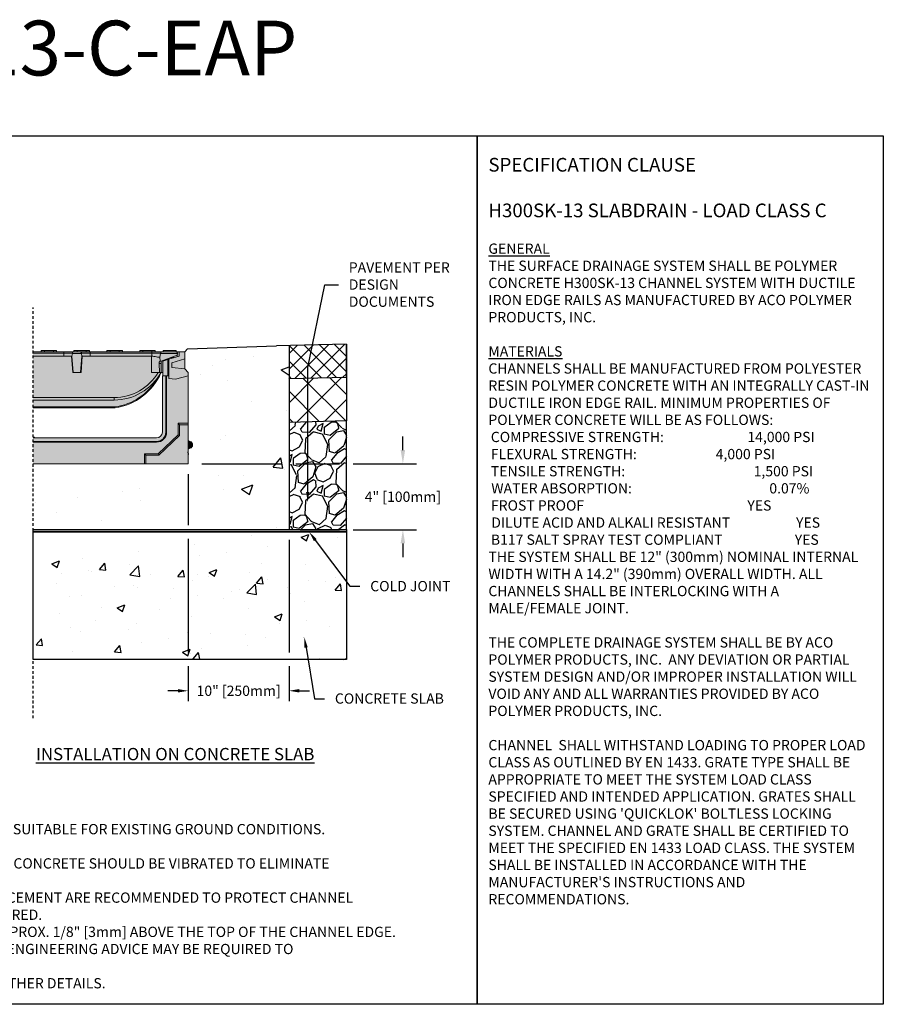
# Model space of a CAD drawing. Units: inches. Extents: x 1002.1 to 1062.9, y -54 to -9.1.
# Drawn here: x 1023.5 to 1062.9, y -54 to -9.1 of the extents above; entities that cross this region are included whole.
import ezdxf
from ezdxf import colors
from ezdxf.entities.mleader import LeaderData, LeaderLine
from ezdxf.math import Vec2, Vec3

# ---------------------------------------------------------------- set-up
doc = ezdxf.new("R2010")
doc.units = ezdxf.units.IN
doc.header["$LTSCALE"] = 0.25
doc.header["$MEASUREMENT"] = 0
doc.linetypes.add('HIDDEN', pattern=[0.375, 0.25, -0.125])
for name, color, linetype in [('ABC', 7, 'Continuous'), ('ASPHALT', 7, 'Continuous'), ('SUB-GRADE', 7, 'Continuous'), ('Text', 7, 'Continuous'), ('TITLEBLOCK', 7, 'Continuous')]:
    doc.layers.add(name, color=color, linetype=linetype)
doc.styles.add('Annotative', font='arial.ttf', dxfattribs={"height": 0.09375})
doc.styles.get("Standard").update_dxf_attribs({"font": 'arial.ttf'})
doc.dimstyles.get("Standard").update_dxf_attribs({"dimtxt": 0.625, "dimasz": 0.625, "dimexe": 0.625, "dimexo": 0.625, "dimtad": 0, "dimtih": 1, "dimtoh": 1, "dimdec": 3, "dimzin": 0, "dimdsep": 46, "dimlunit": 4, "dimtxsty": 'Standard', "dimcen": 0.625, "dimadec": 0, "dimazin": 0, "dimtfac": 1, "dimtdec": 3, "dimtofl": 0, "dimtmove": 0, "dimatfit": 3, "dimfxl": 1, "dimtolj": 1, "dimtzin": 0, "dimarcsym": 0})

# ---------------------------------------------------------------- blocks, each defined once
blk = doc.blocks.new('*D65')
at = {"layer": 'Defpoints', "color": 0, "transparency": 16777216}
for p in [(1031.212, -29.377), (1035.696, -32.382), (1041.012, -32.382)]:
    blk.add_point(p, dxfattribs=at)
at = {"layer": 'SUB-GRADE', "color": 0, "lineweight": -2, "transparency": 16777216}
for p, q in [((1041.012, -28.752), (1041.012, -28.127)), ((1031.837, -29.377), (1035.502, -29.377)), ((1036.127, -29.377), (1038.119, -29.377)), ((1038.744, -29.377), (1041.637, -29.377)), ((1036.321, -32.382), (1038.119, -32.382)), ((1038.744, -32.382), (1041.637, -32.382)), ((1041.012, -33.007), (1041.012, -33.632))]:
    blk.add_line(p, q, dxfattribs=at)
at = {"layer": 'SUB-GRADE', "color": 0, "transparency": 16777216}
for points in [[(1040.908, -28.752), (1041.116, -28.752), (1041.012, -29.377)], [(1040.908, -33.007), (1041.116, -33.007), (1041.012, -32.382)]]:
    blk.add_solid(points, dxfattribs=at)
at = {"layer": 'SUB-GRADE', "color": 0, "transparency": 16777216, "insert": (1041.012, -30.879), "char_height": 0.46875, "attachment_point": 5}
blk.add_mtext('\\A1;4" [100mm]', dxfattribs=at)
blk = doc.blocks.new('*D66')
at = {"layer": 'Defpoints', "color": 0, "transparency": 16777216}
for p in [(1031.212, -29.377), (1035.815, -32.382), (1035.815, -39.736)]:
    blk.add_point(p, dxfattribs=at)
at = {"layer": 'Text', "color": 0, "lineweight": -2, "transparency": 16777216}
for p, q in [((1031.212, -29.846), (1031.212, -32.172)), ((1031.212, -32.797), (1031.212, -37.99)), ((1035.815, -32.85), (1035.815, -37.99)), ((1031.212, -38.615), (1031.212, -40.204)), ((1035.815, -38.615), (1035.815, -40.204)), ((1030.743, -39.736), (1030.275, -39.736)), ((1036.284, -39.736), (1036.752, -39.736))]:
    blk.add_line(p, q, dxfattribs=at)
at = {"layer": 'Text', "color": 0, "transparency": 16777216}
for points in [[(1030.743, -39.658), (1030.743, -39.814), (1031.212, -39.736)], [(1036.284, -39.658), (1036.284, -39.814), (1035.815, -39.736)]]:
    blk.add_solid(points, dxfattribs=at)
at = {"layer": 'Text', "color": 0, "transparency": 16777216, "insert": (1033.513, -39.736), "char_height": 0.46875, "attachment_point": 5}
blk.add_mtext('\\A1;10" [250mm]', dxfattribs=at)

msp = doc.modelspace()

# ---------------------------------------------------------------- hatches: boundary and pattern name
h = msp.add_hatch(color=252)
h.dxf.hatch_style = 1
h.paths.add_polyline_path([(1024.1255, -24.2591), (1024.4956, -24.2591), (1024.4956, -24.2), (1025.2043, -24.2), (1025.2043, -24.2591), (1025.9956, -24.2591), (1025.9956, -24.2), (1026.7042, -24.2), (1026.7042, -24.2591), (1027.4956, -24.2591), (1027.4956, -24.2), (1028.2042, -24.2), (1028.2042, -24.2591), (1028.9956, -24.2591), (1028.9956, -24.2), (1029.7042, -24.2), (1029.7042, -24.2591), (1030.0629, -24.2591), (1030.0629, -24.2), (1030.6535, -24.2), (1030.6535, -24.2591), (1030.6803, -24.2695), (1030.7987, -24.2591), (1031.0546, -24.2591), (1031.0546, -25.0465), (1031.2121, -25.204), (1031.2121, -25.3615), (1030.6314, -25.5171), (1030.3238, -25.4764), (1030.3238, -25.3615), (1030.0507, -25.3615), (1030.0507, -25.204), (1029.972, -25.204, -0.2637836), (1027.8715, -26.8178, -0.0348401), (1027.8661, -26.8182), (1024.1255, -26.8182)])
at = {"layer": 'ABC'}
h = msp.add_hatch(color=253, dxfattribs=at)
h.dxf.hatch_style = 1
h.paths.add_polyline_path([(1024.1255, -28.1961), (1029.7654, -28.1961, 0.4142136), (1030.031, -27.9305), (1030.031, -27.9305), (1030.031, -25.3615), (1030.3238, -25.3615), (1030.3238, -25.4764), (1030.6314, -25.5171), (1031.2121, -25.3615), (1031.2121, -29.3772), (1024.1255, -29.3772)])
h = msp.add_hatch(dxfattribs=at)
h.set_pattern_fill('GRAVEL', color=256, scale=2, angle=45, style=0)
h.set_pattern_definition([(273.012788, (665.06685, -133.4098), (1.41421356, -24.04163056), [0.269072, -26.638176]), (229.96974, (665.08099, -133.67849), (15.556349186, 18.38477631), [0.461736, -45.7118495]), (177.510447, (664.784, -134.03205), (29.69848481, -1.414213562), [0.325576, -32.232065]), (312.27369, (664.58602, -134.93714), (-26.870057685, 29.69848481), [0.420476, -41.627116]), (337.833654, (664.86886, -135.24827), (-24.04163056, 9.899494937), [0.41231, -40.818746]), (42.27369, (665.2507, -135.40383), (-29.69848481, -26.870057685), [0.420476, -41.627116]), (82.69424, (665.56182, -135.12099), (-4.242640687, -32.526911935), [0.556058, -55.049697]), (117.255328, (665.63253, -134.56945), (-21.213203436, 41.012193309), [0.524976, -51.972643]), (166.429566, (665.39212, -134.10276), (-29.69848481, 7.071067812), [0.4219, -41.768146]), (220.23636, (664.982, -134.00376), (16.97056275, 14.142135624), [0.481664, -23.601525]), (267.397438, (664.6143, -134.31489), (-1.414213562, -32.526911935), [0.622896, -61.66675]), (183.814075, (666.00023, -133.55121), (-18.38477631, -1.41421356), [0.212602, -21.04769]), (216.469234, (665.7881, -133.56536), (21.213203436, 15.556349186), [0.404474, -40.043023]), (270, (665.4628, -133.8058), (1.4142136, -1.4142136), [0.282842, -2.545585]), (248.19859, (665.19413, -133.73506), (4.24264069, 9.89949494), [0.152316, -15.07923]), (336.80141, (665.13756, -133.8765), (-5.65685425, 2.82842712), [0.215406, -10.554924]), (75.96376, (665.33555, -133.96134), (1.41421356, 7.0710678), [0.349858, -11.312046]), (206.56505, (665.4204, -133.6219), (4.2426407, 1.4142136), [0.252982, -6.071573]), (61.38954, (664.31731, -134.69673), (9.899494937, 18.38477631), [0.3544, -35.08569]), (115.346176, (664.48702, -134.3856), (9.899494937, -21.213203436), [0.297322, -29.4348155]), (338.19859, (665.13756, -133.33908), (-9.89949494, 4.24264069), [0.30463, -14.926916]), (28.61046, (665.4204, -133.45222), (-18.38477631, -9.899494937), [0.3544, -35.08569]), (24.443955, (665.19413, -135.57354), (-9.89949494, -4.24264069), [0.34176, -16.746247]), (339.77514, (665.50525, -135.43212), (-22.627417, 8.485281374), [0.286356, -28.349286]), (111.80141, (666.56591, -134.73915), (-4.24264069, 9.89949494), [0.30463, -14.926916]), (62.354025, (666.45278, -134.45631), (-12.72792206, -24.04163056), [0.335262, -33.190847]), (114.443955, (665.87295, -135.43212), (4.24264069, -9.89949494), [0.17088, -16.917127]), (146.30993, (666.48106, -134.824), (-7.0710678, 4.2426407), [0.10198, -10.096059]), (210.96376, (666.3962, -134.76744), (5.65685425, 2.8284271), [0.41231, -7.833901]), (231.009006, (666.04266, -134.97957), (12.72792206, 15.556349186), [0.3821, -37.827846]), (348.69007, (665.46283, -134.0886), (-4.2426407, 1.4142136), [0.288444, -6.922659]), (38.157227, (665.74567, -134.14518), (26.870057685, 21.213203436), [0.503588, -49.855125]), (105.945396, (666.14165, -133.83406), (4.24264069, -15.55634919), [0.205912, -20.385348]), (135, (666.085, -133.636), (-2.828427, 4e-16), [0.12, -1.88]), (165.256437, (665.97194, -134.96543), (15.556349186, -4.242640687), [0.277848, -27.50704]), (93.012788, (665.70324, -134.89472), (-1.41421356, 24.04163056), [0.538144, -26.369104]), (45, (665.675, -134.3573), (2e-16, 2.828427), [0.52, -1.48]), (10.304846, (666.04266, -133.98962), (24.04163056, 4.242640687), [0.316228, -31.306549]), (299.054604, (666.35378, -133.93305), (4.24264069, -7.07106781), [0.291204, -14.269016]), (252.645975, (666.4952, -134.18761), (-12.727922061, -41.012193309), [0.47413, -46.938948]), (220.426079, (666.35378, -134.64016), (-19.798989873, -16.970562748), [0.501598, -49.658147])])
h.paths.add_polyline_path([(1035.8148, -32.3817), (1038.4311, -32.3817), (1038.4311, -27.4166), (1035.8148, -27.4831), (1035.8148, -29.1001)])
h = msp.add_hatch(color=253, dxfattribs=at)
h.dxf.hatch_style = 1
h.paths.add_polyline_path([(1031.2121, -28.3142), (1031.3069, -28.3535, -0.3033466), (1031.409, -28.5062), (1031.409, -28.5159, -0.3033494), (1031.3069, -28.6687), (1031.2121, -28.7079)])
at = {"layer": 'ASPHALT'}
h = msp.add_hatch(dxfattribs=at)
h.set_pattern_fill('NET', color=256, scale=7, angle=45, style=0)
h.set_pattern_definition([(45, (665.4626, -135.8422), (-0.6187184, 0.6187184), []), (135, (665.4626, -135.8422), (-0.6187184, -0.6187184), [])])
h.paths.add_polyline_path([(1035.8148, -27.4831), (1038.4311, -27.4166), (1038.4311, -25.4163), (1035.8148, -25.4817)])
at = {"layer": 'SUB-GRADE'}
h = msp.add_hatch(dxfattribs=at)
h.set_pattern_fill('AR-CONC', color=256, scale=0.75)
h.set_pattern_definition([(50, (750.3054, -121.178), (5.37945, -0.47064), [0.5625, -6.1875]), (355, (750.3054, -121.178), (-1.04064, 5.64144), [0.45, -4.95]), (100.4514, (750.7537, -121.217), (4.33882, 5.1708), [0.47805, -5.25857]), (46.1842, (750.3054, -119.678), (8.00431, -1.2414), [0.84375, -9.28125]), (96.6356, (750.9725, -119.7814), (7.00996, 7.30589), [0.71708, -7.88785]), (351.1842, (750.3054, -119.678), (7.00996, 7.3059), [0.675, -7.425]), (21, (751.0554, -120.053), (4.4768, -3.01964), [0.5625, -6.1875]), (326, (751.0554, -120.053), (1.82486, 5.43863), [0.45, -4.95]), (71.4514, (751.4285, -120.3046), (6.30167, 2.41898), [0.47805, -5.25857]), (37.5, (750.3054, -121.178), (0.091199, 2.496704), [0, -4.89, 0, -5.025, 0, -4.96875]), (7.5, (750.3054, -121.178), (1.973022, 2.958088), [0, -2.865, 0, -4.7775, 0, -1.89375]), (327.5, (748.633, -121.178), (4.003668, -0.169162), [0, -1.875, 0, -5.85, 0, -7.7625]), (317.5, (747.883, -121.178), (4.373896, 0.750787), [0, -2.4375, 0, -3.885, 0, -5.5125])])
edge = h.paths.add_edge_path()
edge.add_line((1035.8148, -23.9786), (1031.0616, -24.1341))
edge.add_line((1031.0616, -24.1341), (1030.9359, -24.2591))
edge.add_arc((1030.9397, -24.3341), 0.0751, -2.87475, 92.86991, ccw=False)
edge.add_line((1031.0147, -24.3378), (1031.0147, -26.4481))
edge.add_line((1031.0147, -26.4481), (1031.2115, -26.5708))
edge.add_line((1031.2115, -26.5708), (1031.2115, -29.3772))
edge.add_line((1031.2115, -29.3772), (1026.2958, -29.3772))
edge.add_line((1026.2958, -29.3772), (1024.1255, -29.3772))
edge.add_line((1024.1255, -29.3772), (1024.1255, -32.3817))
edge.add_line((1024.1255, -32.3817), (1035.8148, -32.3817))
edge.add_line((1035.8148, -32.3817), (1035.8148, -23.9786))
h = msp.add_hatch(color=256, dxfattribs=at)
h.dxf.hatch_style = 1
h.paths.add_polyline_path([(1038.4311, -32.3817), (1024.1255, -32.3817), (1024.1255, -32.4843), (1038.4311, -32.4843)])
h = msp.add_hatch(dxfattribs=at)
h.set_pattern_fill('AR-CONC', color=256, scale=0.5)
h.set_pattern_definition([(50, (750.3054, -120.9876), (3.5863, -0.31376), [0.375, -4.125]), (355, (750.3054, -120.9876), (-0.693757, 3.76096), [0.3, -3.3]), (100.4514, (750.6043, -121.0138), (2.892544, 3.4472), [0.3187, -3.50571]), (46.1842, (750.3054, -119.9876), (5.336207, -0.827596), [0.5625, -6.1875]), (96.6356, (750.75, -120.0566), (4.67331, 4.87059), [0.47805, -5.25857]), (351.1842, (750.3054, -119.9876), (4.67331, 4.87059), [0.45, -4.95]), (21, (750.8054, -120.2376), (2.984535, -2.013094), [0.375, -4.125]), (326, (750.8054, -120.2376), (1.216577, 3.62575), [0.3, -3.3]), (71.4514, (751.054, -120.4054), (4.20111, 1.612656), [0.3187, -3.50571]), (37.5, (750.3054, -120.9876), (0.0607993, 1.664469), [0, -3.26, 0, -3.35, 0, -3.3125]), (7.5, (750.3054, -120.9876), (1.315348, 1.972059), [0, -1.91, 0, -3.185, 0, -1.2625]), (327.5, (749.1904, -120.9876), (2.669112, -0.1127744), [0, -1.25, 0, -3.9, 0, -5.175]), (317.5, (748.6904, -120.9876), (2.91593, 0.500525), [0, -1.625, 0, -2.59, 0, -3.675])])
h.paths.add_polyline_path([(1038.4311, -32.4843), (1024.1255, -32.4843), (1024.1255, -38.3028), (1038.4311, -38.3028)])
at = {"layer": 'Text'}
h = msp.add_hatch(dxfattribs=at)
h.set_pattern_fill('NET', color=256, scale=4, angle=45)
h.set_pattern_definition([(45, (679.61617, -121.0344), (-0.3535534, 0.3535534), []), (135, (679.61617, -121.0344), (-0.3535534, -0.3535534), [])])
h.paths.add_polyline_path([(1035.8148, -23.9815), (1038.4311, -23.916), (1038.4311, -25.4163), (1035.8148, -25.4789)])

# ---------------------------------------------------------------- linework, layer by layer
at = {"color": 7, "linetype": 'Continuous', "lineweight": 15}
for p, q in [((1024.5922, -24.2591), (1024.1255, -24.2591)), ((1024.4956, -24.2), (1024.4956, -24.2591)), ((1024.6428, -24.2), (1024.4956, -24.2)), ((1024.6428, -24.2591), (1024.5922, -24.2591)), ((1024.6428, -24.2), (1024.6428, -24.2591)), ((1025.057, -24.2), (1024.6428, -24.2)), ((1025.057, -24.2591), (1024.6428, -24.2591)), ((1025.057, -24.2), (1025.057, -24.2591)), ((1025.2043, -24.2), (1025.057, -24.2)), ((1025.1076, -24.2591), (1025.057, -24.2591)), ((1025.5291, -24.2591), (1025.1076, -24.2591)), ((1025.2043, -24.2), (1025.2043, -24.2591)), ((1025.9927, -24.2591), (1025.5291, -24.2591)), ((1025.5291, -24.2591), (1025.5291, -24.3242)), ((1026.2702, -24.2591), (1025.9927, -24.2591)), ((1025.9956, -24.2), (1025.9956, -24.2591)), ((1026.1428, -24.2), (1025.9956, -24.2)), ((1026.557, -24.2), (1026.1428, -24.2)), ((1026.1428, -24.2), (1026.1428, -24.2591)), ((1026.7338, -24.2591), (1026.2702, -24.2591)), ((1026.557, -24.2), (1026.557, -24.2591)), ((1026.7042, -24.2), (1026.557, -24.2)), ((1026.7042, -24.2), (1026.7042, -24.2591)), ((1026.7338, -24.2591), (1026.7338, -24.3242)), ((1027.5922, -24.2591), (1026.7338, -24.2591)), ((1027.4956, -24.2), (1027.4956, -24.2591)), ((1027.6428, -24.2), (1027.4956, -24.2)), ((1027.6428, -24.2591), (1027.5922, -24.2591)), ((1027.6428, -24.2), (1027.6428, -24.2591)), ((1028.057, -24.2), (1027.6428, -24.2)), ((1028.057, -24.2591), (1027.6428, -24.2591)), ((1028.057, -24.2), (1028.057, -24.2591)), ((1028.2042, -24.2), (1028.057, -24.2)), ((1028.1076, -24.2591), (1028.057, -24.2591)), ((1029.0922, -24.2591), (1028.1076, -24.2591)), ((1028.2042, -24.2), (1028.2042, -24.2591)), ((1028.9956, -24.2), (1028.9956, -24.2591)), ((1029.1428, -24.2), (1028.9956, -24.2)), ((1029.1428, -24.2591), (1029.0922, -24.2591)), ((1029.1428, -24.2), (1029.1428, -24.2591)), ((1029.557, -24.2), (1029.1428, -24.2)), ((1029.557, -24.2591), (1029.1428, -24.2591)), ((1029.5566, -24.2591), (1029.5566, -24.3242)), ((1029.557, -24.2), (1029.557, -24.2591)), ((1029.7042, -24.2), (1029.557, -24.2)), ((1029.6014, -24.2591), (1029.557, -24.2591)), ((1030.0202, -24.2591), (1029.6014, -24.2591)), ((1029.7042, -24.2), (1029.7042, -24.2591)), ((1030.6412, -24.2591), (1030.0202, -24.2591)), ((1030.6535, -24.2), (1030.0629, -24.2)), ((1030.0629, -24.2), (1030.0629, -24.2591)), ((1030.6535, -24.2591), (1030.6412, -24.2591)), ((1030.6535, -24.2), (1030.6535, -24.2591)), ((1030.6803, -24.2695), (1030.7987, -24.2591)), ((1030.7987, -24.2591), (1031.0546, -24.2591)), ((1030.7987, -24.2591), (1030.7987, -24.456)), ((1031.0546, -24.5892), (1031.0546, -24.2591)), ((1024.1255, -24.3242), (1025.5291, -24.3242)), ((1025.5291, -24.4597), (1024.1255, -24.4597)), ((1025.5291, -24.3242), (1025.9273, -24.3242)), ((1025.5291, -24.3242), (1025.5291, -24.4597)), ((1025.9034, -24.4597), (1025.5291, -24.4597)), ((1025.5291, -24.4599), (1025.5291, -24.4597)), ((1025.9034, -24.4599), (1025.5291, -24.4599)), ((1025.8857, -24.4599), (1025.9413, -25.204)), ((1025.9034, -24.4597), (1025.925, -24.3378)), ((1025.9034, -24.4597), (1025.9034, -24.4599)), ((1025.9034, -24.4599), (1025.9036, -24.4599)), ((1025.9622, -25.204), (1025.9036, -24.4599)), ((1025.9273, -24.3242), (1025.925, -24.3378)), ((1025.925, -24.3378), (1026.3378, -24.3378)), ((1026.3593, -24.4599), (1026.3006, -25.204)), ((1026.3771, -24.4599), (1026.3215, -25.204)), ((1026.3355, -24.3242), (1026.7338, -24.3242)), ((1026.3378, -24.3378), (1026.3355, -24.3242)), ((1026.3378, -24.3378), (1026.3594, -24.4597)), ((1026.3594, -24.4599), (1026.3593, -24.4599)), ((1026.3594, -24.4599), (1026.3594, -24.4597)), ((1026.7338, -24.4597), (1026.3594, -24.4597)), ((1026.3594, -24.4599), (1026.7338, -24.4599)), ((1026.7338, -24.3242), (1026.7338, -24.4597)), ((1026.7338, -24.3242), (1029.5566, -24.3242)), ((1026.7338, -24.4599), (1026.7338, -24.4597)), ((1029.5409, -24.4597), (1026.7338, -24.4597)), ((1029.5409, -25.204), (1029.5409, -24.4597)), ((1029.5566, -24.3242), (1029.9549, -24.3242)), ((1029.5566, -24.3242), (1029.5566, -24.461)), ((1029.8474, -24.5091), (1029.9191, -24.5091)), ((1029.9222, -24.5091), (1029.9191, -24.5091)), ((1029.9191, -24.5091), (1029.9336, -24.6922)), ((1029.9336, -24.6922), (1029.9215, -24.6922)), ((1029.9222, -24.5091), (1029.9525, -24.3378)), ((1029.9336, -24.6922), (1029.972, -24.6922)), ((1029.9549, -24.3242), (1029.9525, -24.3378)), ((1029.9525, -24.3378), (1030.7169, -24.3378)), ((1029.972, -24.6922), (1030.7137, -24.4189)), ((1029.972, -24.8041), (1029.972, -24.6922)), ((1030.2869, -24.6124), (1030.0507, -24.6846)), ((1030.0507, -24.6846), (1030.0507, -25.3615)), ((1030.3238, -24.6011), (1030.2869, -24.6124)), ((1030.2869, -25.3615), (1030.2869, -24.6124)), ((1030.7987, -24.456), (1030.3238, -24.6011)), ((1030.3238, -25.4764), (1030.3238, -24.6011)), ((1030.4139, -24.5294), (1030.56, -24.529)), ((1030.4629, -24.7625), (1031.0546, -24.5892)), ((1030.7137, -24.4189), (1030.7169, -24.3378)), ((1031.0546, -25.0465), (1031.0546, -24.5892)), ((1029.8781, -24.8041), (1029.9019, -25.204)), ((1029.8781, -24.8041), (1029.972, -24.8041)), ((1029.972, -25.204), (1029.972, -24.8041)), ((1030.4629, -24.9789), (1030.4629, -24.7625)), ((1031.0546, -25.0465), (1030.4629, -24.9789)), ((1031.2121, -25.204), (1031.0546, -25.0465)), ((1025.9413, -25.204), (1025.9622, -25.204)), ((1025.9622, -25.204), (1026.3006, -25.204)), ((1026.3006, -25.204), (1026.3215, -25.204)), ((1029.5409, -25.204), (1029.9019, -25.204)), ((1029.9019, -25.204), (1029.972, -25.204)), ((1029.9686, -25.2119), (1029.9675, -25.2119)), ((1029.972, -25.204), (1030.0507, -25.204)), ((1030.031, -27.9305), (1030.031, -25.3615)), ((1030.1885, -25.3615), (1030.031, -25.3615)), ((1030.1885, -25.3615), (1030.1885, -27.9305)), ((1030.1885, -25.3615), (1030.222, -25.3615)), ((1030.222, -25.3615), (1030.222, -27.9305)), ((1030.3238, -25.3615), (1030.222, -25.3615)), ((1030.3238, -25.4764), (1030.3238, -25.3615)), ((1030.6314, -25.5171), (1030.3238, -25.4764)), ((1031.2121, -25.3615), (1030.6314, -25.5171)), ((1031.2121, -25.204), (1031.2121, -25.3615)), ((1031.2121, -25.3615), (1031.2121, -27.5267)), ((1027.8263, -26.355), (1024.1255, -26.355)), ((1024.1255, -26.4638), (1027.8263, -26.4638)), ((1027.8263, -26.4638), (1027.8263, -26.355)), ((1027.8661, -26.7803), (1024.1255, -26.7803)), ((1024.1255, -26.8182), (1027.8661, -26.8182)), ((1027.8661, -26.8182), (1027.8661, -26.7803)), ((1030.749, -28.0502), (1030.749, -27.5267)), ((1030.749, -27.5267), (1031.2121, -27.5267)), ((1030.8184, -27.5961), (1030.749, -27.5267)), ((1030.8184, -27.5961), (1031.2121, -27.5961)), ((1030.8184, -28.0798), (1030.8184, -27.5961)), ((1031.2121, -27.5961), (1031.2121, -27.5267)), ((1031.2121, -27.5961), (1031.2121, -29.3772)), ((1024.1846, -28.1567), (1024.1255, -28.1567)), ((1024.1255, -28.1961), (1029.7654, -28.1961)), ((1024.1846, -28.1567), (1024.2239, -28.1961)), ((1029.8457, -28.9141), (1030.749, -28.0502)), ((1029.8735, -28.9835), (1030.8184, -28.0798)), ((1030.1885, -27.9305), (1030.222, -27.9305)), ((1030.8184, -28.0798), (1030.749, -28.0502)), ((1029.7654, -28.3536), (1024.1255, -28.3536)), ((1029.7654, -28.3871), (1024.1255, -28.3871)), ((1029.7654, -28.3536), (1029.7654, -28.3871)), ((1031.2121, -28.3142), (1031.3069, -28.3535)), ((1031.3069, -28.6687), (1031.2121, -28.7079)), ((1031.3069, -28.3535), (1031.3069, -28.6687)), ((1031.409, -28.5159), (1031.409, -28.5062)), ((1029.2136, -29.3772), (1029.2136, -28.9141)), ((1029.2136, -28.9141), (1029.8457, -28.9141)), ((1029.283, -28.9835), (1029.2136, -28.9141)), ((1029.283, -28.9835), (1029.8735, -28.9835)), ((1029.283, -29.3772), (1029.283, -28.9835)), ((1029.8735, -28.9835), (1029.8457, -28.9141)), ((1029.2136, -29.3772), (1024.1255, -29.3772)), ((1029.283, -29.3772), (1029.2136, -29.3772)), ((1031.2121, -29.3772), (1029.283, -29.3772))]:
    msp.add_line(p, q, dxfattribs=at)
for p, q in [((1031.0546, -24.2591), (1031.1803, -24.1341)), ((1031.1803, -24.1341), (1035.2436, -23.9923)), ((1035.8148, -23.9815), (1035.8148, -27.4861))]:
    msp.add_line(p, q)
for points in [[(1002.1003, -14.4021), (1044.4096, -14.4021), (1044.4096, -54.0459), (1002.1003, -54.0459)], [(1044.4096, -14.4021), (1062.9456, -14.4021), (1062.9456, -54.0459), (1044.4096, -54.0459)]]:
    msp.add_lwpolyline(points, close=True)
at = {"color": 7, "linetype": 'Continuous', "lineweight": 15, "flags": 128}
for points in [[(1030.7137, -24.4189), (1030.7135, -24.4251), (1030.7131, -24.4352), (1030.7125, -24.449), (1030.7119, -24.4659), (1030.7112, -24.4827)], [(1030.7176, -24.3188), (1030.7174, -24.3251), (1030.7171, -24.3314), (1030.7169, -24.3378)]]:
    msp.add_lwpolyline(points, dxfattribs=at)
at = {"color": 7, "linetype": 'Continuous', "lineweight": 15}
for centre, radius, start, end in [((1030.6412, -24.3378), 0.0787, 14.0165, 90), ((1027.8263, -24.016), 2.339, 270, 329.47555), ((1027.8263, -24.0067), 2.4571, 270, 330.83916), ((1027.4987, -24.1603), 2.6457, 277.98154, 329.93886), ((1027.4987, -24.1587), 2.6851, 277.98154, 336.90733), ((1027.4987, -24.1587), 2.6851, 336.90733, 337.08986), ((1029.5603, -26.5521), 1.7095, 187.67211, 188.94035), ((1027.8661, -26.7788), 0.0394, 270, 277.98154), ((1029.7654, -27.9305), 0.4566, 270, 0), ((1029.7654, -27.9305), 0.4231, 270, 0), ((1029.7654, -27.9305), 0.2656, 270, 0), ((1031.2436, -28.5062), 0.1654, 0, 67.5), ((1031.2436, -28.5159), 0.1654, 292.5, 0)]:
    msp.add_arc(centre, radius, start, end, dxfattribs=at)
at = {"color": 7, "linetype": 'Continuous', "lineweight": 15, "extrusion": (0, 0, -1)}
msp.add_ellipse((1029.5409, -28.3115), major_axis=(0, 3.8517), ratio=0.1577886, start_param=0, end_param=0.0259145, dxfattribs=at)
at = {"color": 7, "linetype": 'Continuous', "lineweight": 15}
for points, knots in [([(1025.9927, -24.2591), (1025.9926, -24.2591), (1025.9908, -24.2591), (1025.9815, -24.2596), (1025.9648, -24.2652), (1025.9463, -24.2809), (1025.933, -24.3013), (1025.9292, -24.3165), (1025.9273, -24.3242)], [0, 0, 0, 0, 0.0027775, 0.0675783, 0.3490802, 0.6256724, 0.8121847, 1, 1, 1, 1]), ([(1026.2702, -24.2591), (1026.2702, -24.2591), (1026.272, -24.2591), (1026.2813, -24.2596), (1026.2981, -24.2652), (1026.3165, -24.2809), (1026.3299, -24.3013), (1026.3336, -24.3165), (1026.3355, -24.3242)], [0, 0, 0, 0, 0.0027775, 0.0675783, 0.3490802, 0.6256724, 0.8121847, 1, 1, 1, 1]), ([(1030.0202, -24.2591), (1030.0202, -24.2591), (1030.0184, -24.2591), (1030.0091, -24.2596), (1029.9923, -24.2652), (1029.9739, -24.2809), (1029.9605, -24.3013), (1029.9568, -24.3165), (1029.9549, -24.3242)], [0, 0, 0, 0, 0.0027775, 0.06757838, 0.34907971, 0.62567277, 0.81218524, 1, 1, 1, 1]), ([(1029.8474, -24.5091), (1029.8187, -24.5043), (1029.7614, -24.4948), (1029.6551, -24.4772), (1029.5849, -24.4657), (1029.5566, -24.461)], [0, 0, 0, 0, 0.3733024, 0.7466907, 1, 1, 1, 1]), ([(1029.9215, -24.6922), (1029.9174, -24.6936), (1029.9091, -24.6965), (1029.8942, -24.7182), (1029.8818, -24.7501), (1029.8772, -24.7817), (1029.8779, -24.7997), (1029.8781, -24.8041)], [0, 0, 0, 0, 0.2335059, 0.466731, 0.706379, 0.9286673, 1, 1, 1, 1])]:
    msp.add_open_spline(points, degree=3, knots=knots, dxfattribs=at)
at = {"layer": 'ABC'}
msp.add_lwpolyline([(1035.8148, -32.3817), (1038.4311, -32.3817), (1038.4311, -27.4166), (1035.8148, -27.4831), (1035.8148, -29.1001)], close=True, dxfattribs=at)
at = {"layer": 'ASPHALT'}
for p, q in [((1038.4311, -23.916), (1035.2436, -23.9923)), ((1038.4311, -25.4163), (1038.4311, -23.916)), ((1038.4311, -23.916), (1038.4311, -25.4163)), ((1035.8148, -25.4789), (1038.4311, -25.4163)), ((1038.4311, -25.4163), (1038.4311, -27.4166))]:
    msp.add_line(p, q, dxfattribs=at)
at = {"layer": 'SUB-GRADE', "linetype": 'HIDDEN', "ltscale": 2}
msp.add_line((1024.1255, -40.9846), (1024.1255, -22.2456), dxfattribs=at)
at = {"layer": 'SUB-GRADE'}
for points in [[(1024.1255, -32.3817), (1038.4311, -32.3817), (1038.4311, -32.4843), (1024.1255, -32.4843)], [(1024.1255, -32.4843), (1038.4311, -32.4843), (1038.4311, -38.3028), (1024.1255, -38.3028)]]:
    msp.add_lwpolyline(points, close=True, dxfattribs=at)

# ---------------------------------------------------------------- texts
at = {"layer": 'Text', "insert": (1044.916, -15.4141), "char_height": 0.46875, "width": 17.504241, "attachment_point": 1, "style": 'Annotative'}
msp.add_mtext('{\\fArial|b1|i0|c0|p34;\\H1.3333x;SPECIFICATION CLAUSE \\P\\PH300SK-13 SLABDRAIN - LOAD CLASS C\\H0.75x;\\L\\P\\fArial|b0|i1|c0|p34;\\PGENERAL \\P}THE SURFACE DRAINAGE SYSTEM SHALL BE POLYMER CONCRETE H300SK-13 CHANNEL SYSTEM WITH DUCTILE IRON EDGE RAILS AS MANUFACTURED BY ACO POLYMER PRODUCTS, INC.\\P\\P{\\fArial|b0|i1|c0|p34;\\LMATERIALS}\\PCHANNELS SHALL BE MANUFACTURED FROM POLYESTER RESIN POLYMER CONCRETE WITH AN INTEGRALLY CAST-IN DUCTILE IRON EDGE RAIL. MINIMUM PROPERTIES OF POLYMER CONCRETE WILL BE AS FOLLOWS:\\P\\pi0.235;COMPRESSIVE STRENGTH:  ^I^I^I    14,000 PSI                          \\P\\pi0.23516;FLEXURAL STRENGTH:            ^I^I      4,000 PSI                           \\PTENSILE STRENGTH:               ^I ^I      1,500 PSI                                   \\P\\pi0.28073;WATER ABSORPTION:                   ^I ^I           0.07%              \\P\\pi0.25019;FROST PROOF^I^I               ^I^I^I    YES\\P\\pi0.27945;DILUTE ACID AND ALKALI RESISTANT                     YES\\P\\pi0.2414;B117 SALT SPRAY TEST COMPLIANT                       YES\\P\\pi0;                \\PTHE SYSTEM SHALL BE 12" (300mm) NOMINAL INTERNAL WIDTH WITH A 14.2" (390mm) OVERALL WIDTH. ALL CHANNELS SHALL BE INTERLOCKING WITH A MALE/FEMALE JOINT. \\P\\PTHE COMPLETE DRAINAGE SYSTEM SHALL BE BY ACO POLYMER PRODUCTS, INC.  ANY DEVIATION OR PARTIAL SYSTEM DESIGN AND/OR IMPROPER INSTALLATION WILL VOID ANY AND ALL WARRANTIES PROVIDED BY ACO POLYMER PRODUCTS, INC.\\P\\PCHANNEL  SHALL WITHSTAND LOADING TO PROPER LOAD CLASS AS OUTLINED BY EN 1433. GRATE TYPE SHALL BE APPROPRIATE TO MEET THE SYSTEM LOAD CLASS SPECIFIED AND INTENDED APPLICATION. GRATES SHALL BE SECURED USING \'QUICKLOK\' BOLTLESS LOCKING SYSTEM. CHANNEL AND GRATE SHALL BE CERTIFIED TO MEET THE SPECIFIED EN 1433 LOAD CLASS. THE SYSTEM SHALL BE INSTALLED IN ACCORDANCE WITH THE MANUFACTURER\'S INSTRUCTIONS AND RECOMMENDATIONS.\\P\\P    ^I^I^I  ', dxfattribs=at)
at = {"layer": 'Text', "insert": (1024.2611, -42.3444), "char_height": 0.5625, "attachment_point": 1, "style": 'Annotative'}
msp.add_mtext_dynamic_manual_height_columns('{\\fArial|b1|i0|c0|p34;\\LINSTALLATION ON CONCRETE SLAB}', width=15.648794, gutter_width=2.8125, heights=[0], dxfattribs=at)
at = {"layer": 'Text', "insert": (1003.0142, -45.0352), "char_height": 0.46875, "width": 40.983486, "attachment_point": 1}
msp.add_mtext('\\pi-0.9375,l0.9375;{\\LNOTES:\\P}1. IT IS NECESSARY TO ENSURE MINIMUM DIMENSIONS SHOWN ARE SUITABLE FOR EXISTING GROUND CONDITIONS.\\P    {\\fArial|b0|i1|c0|p34;ENGINEERING ADVICE MAY BE REQUIRED.\\P}2. MINIMUM CONCRETE STRENGTH OF 4,000 PSI IS RECOMMENDED. CONCRETE SHOULD BE VIBRATED TO ELIMINATE\\P    AIR POCKETS.\\P3. EXPANSION AND CONTRACTION CONTROL JOINTS AND REINFORCEMENT ARE RECOMMENDED TO PROTECT CHANNEL\\P    AND CONCRETE SURROUND. {\\fArial|b0|i1|c0|p34;ENGINEERING ADVICE MAY BE REQUIRED.\\P}4. THE FINISHED LEVEL OF THE CONCRETE SURROUND MUST BE APPROX. 1/8" [3mm] ABOVE THE TOP OF THE CHANNEL EDGE.\\P5. CONCRETE BASE THICKNESS SHOULD MATCH SLAB THICKNESS. ENGINEERING ADVICE MAY BE REQUIRED TO\\P    DETERMINE PROPER LOAD CLASS.\\P6. REFER TO ACO\'S LATEST INSTALLATION INSTRUCTIONS FOR FURTHER DETAILS.', dxfattribs=at)
at = {"layer": 'TITLEBLOCK', "insert": (1024.6003, -12.4305), "char_height": 2.5, "attachment_point": 8, "style": 'Annotative'}
msp.add_mtext('H3SK13-C-EAP', dxfattribs=at)

# ---------------------------------------------------------------- dimensions: what is measured, and where the dimension line sits
at = {"layer": 'SUB-GRADE'}
dim = msp.add_linear_dim(base=(1041.012, -32.3817), p1=(1031.2121, -29.3772), p2=(1035.696, -32.3817), angle=90, text='4" [100mm]', dimstyle='Standard', override={"dimtxt": 0.46875}, dxfattribs=at)
dim.commit()
dim.dimension.update_dxf_attribs({"geometry": '*D65', "text_midpoint": (1041.012, -30.8795), "dimtype": 160})
at = {"layer": 'Text'}
dim = msp.add_linear_dim(base=(1035.8148, -39.7357), p1=(1031.2121, -29.3772), p2=(1035.8148, -32.3817), angle=180, text='10" [250mm]', dimstyle='Standard', override={"dimtxt": 0.46875, "dimasz": 0.46875, "dimexe": 0.46875, "dimexo": 0.46875, "dimgap": 0.46875}, dxfattribs=at)
dim.commit()
dim.dimension.update_dxf_attribs({"geometry": '*D66', "text_midpoint": (1033.5131, -39.7357), "dimtype": 160})

# ---------------------------------------------------------------- leaders
ml = msp.add_multileader_mtext('Standard', dxfattribs=at)
ml.set_content('PAVEMENT PER\\PDESIGN DOCUMENTS', color=256)
ml.set_leader_properties()
ml.build(insert=Vec2(0, 0))
ml.multileader.update_dxf_attribs({"text_left_attachment_type": 2, "text_right_attachment_type": 2, "dogleg_length": 0.625, "arrow_head_size": 0.4688})
ctx = ml.context
ctx.base_point, ctx.char_height, ctx.arrow_head_size, ctx.landing_gap_size, ctx.plane_origin = Vec3(1038.0728, -21.2068), 0.46875, 0.4688, 0.4688, Vec3(1035.4637, -40.6959)
ctx.left_attachment, ctx.right_attachment = 2, 2
notes = []
notes.append((ctx, [(1, (1, 1, 0), (1037.4478, -21.2068), (1, 0), 0.625, [(1, [(1036.6673, -31.1291), (1036.6673, -24.9855)], 0, [])])]))
ctx.mtext.insert, ctx.mtext.width, ctx.mtext.flow_direction = Vec3(1038.5416, -20.179), 5.208561, 5
ml = msp.add_multileader_mtext('Standard', dxfattribs=at)
ml.set_content('COLD JOINT', color=256)
ml.set_leader_properties()
ml.build(insert=Vec2(0, 0))
ml.multileader.update_dxf_attribs({"text_left_attachment_type": 2, "text_right_attachment_type": 2, "dogleg_length": 0.4688, "arrow_head_size": 0.4688})
ctx = ml.context
ctx.base_point, ctx.char_height, ctx.arrow_head_size, ctx.landing_gap_size, ctx.plane_origin = Vec3(1039.0527, -34.9669), 0.46875, 0.4688, 0.4688, Vec3(1034.33, -40.6018)
ctx.left_attachment, ctx.right_attachment = 2, 2
notes.append((ctx, [(0, (1, 1, 0), (1038.584, -34.9669), (1, 0), 0.4688, [(0, [(1036.7324, -32.4843)], 0, [])])]))
ctx.mtext.insert, ctx.mtext.flow_direction = Vec3(1039.5215, -34.7244), 5
ml = msp.add_multileader_mtext('Standard', dxfattribs=at)
ml.set_content('CONCRETE SLAB', color=256)
ml.set_leader_properties()
ml.build(insert=Vec2(0, 0))
ml.multileader.update_dxf_attribs({"text_left_attachment_type": 2, "text_right_attachment_type": 2, "dogleg_length": 0.4688, "arrow_head_size": 0.4688})
ctx = ml.context
ctx.base_point, ctx.char_height, ctx.arrow_head_size, ctx.landing_gap_size, ctx.plane_origin = Vec3(1037.4395, -40.0971), 0.46875, 0.4688, 0.4688, Vec3(1034.2004, -43.6058)
ctx.left_attachment, ctx.right_attachment = 2, 2
notes.append((ctx, [(0, (1, 1, 0), (1036.9707, -40.0971), (1, 0), 0.4688, [(0, [(1036.5141, -37.3006)], 0, [])])]))
ctx.mtext.insert, ctx.mtext.flow_direction = Vec3(1037.9082, -39.8546), 5
for ctx, leaders in notes:
    for number, flags, end, landing, length, lines in leaders:
        leader = LeaderData()
        leader.index, (leader.has_last_leader_line, leader.has_dogleg_vector, leader.attachment_direction) = number, flags
        leader.last_leader_point, leader.dogleg_vector, leader.dogleg_length = Vec3(end), Vec3(landing), length
        for number, points, colour, breaks in lines:
            line = LeaderLine()
            line.index, line.vertices, line.color, line.breaks = number, Vec3.list(points), colors.encode_raw_color(colour), breaks
            leader.lines.append(line)
        ctx.leaders.append(leader)

doc.saveas('drawing.dxf')
